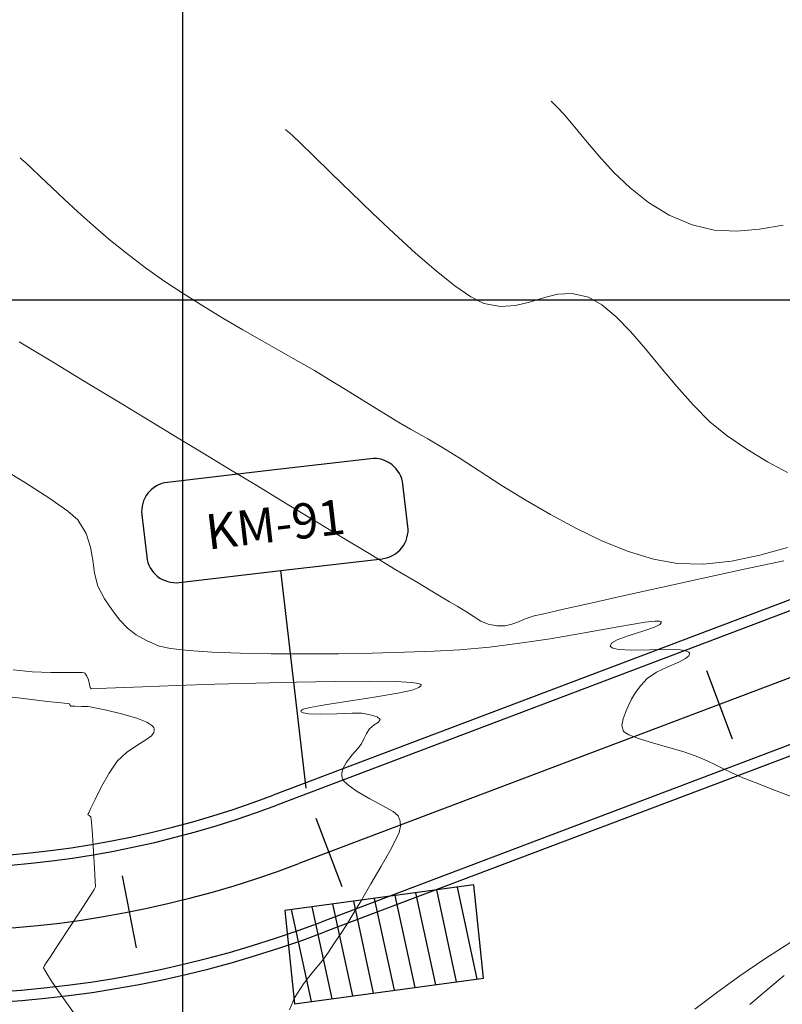
# Model space of a CAD drawing. Units: metres. Extents: x 776508 to 778744, y 8555500 to 8556453.
# Drawn here: x 776992 to 777029, y 8555816 to 8555863 of the extents above; entities that cross this region are included whole.
import ezdxf
from ezdxf.enums import TextEntityAlignment as Align

# ---------------------------------------------------------------- set-up
doc = ezdxf.new("R2010")
doc.units = ezdxf.units.M
doc.header["$LTSCALE"] = 12.7
doc.header["$MEASUREMENT"] = 0
for name, color, linetype, lineweight in [('casa', 1, 'Continuous', 25), ('CONT-MJR', 84, 'Continuous', 9), ('CONT-MNR', 46, 'Continuous', 9), ('VARAINTE', 160, 'Continuous', 30)]:
    doc.layers.add(name, color=color, linetype=linetype, lineweight=lineweight)
for name, color, linetype in [('COORD_LIN', 8, 'Continuous'), ('COORD_TXT', 7, 'Continuous'), ('EJE_ESTACA', 7, 'Continuous'), ('EJE_LINEA', 5, 'Continuous'), ('Pnt_Descripcion', 1, 'Continuous')]:
    doc.layers.add(name, color=color, linetype=linetype)
doc.styles.add('SIMPLEX', font='simplex.shx')

msp = doc.modelspace()

# ---------------------------------------------------------------- hatches: boundary and pattern name
at = {"layer": 'COORD_TXT'}
h = msp.add_hatch(dxfattribs=at)
h.set_pattern_fill('ANSI31', color=1, scale=8, style=0)
h.set_pattern_definition([(102.19657, (777142.1994, 8555655.5926), (-0.9774285, -0.2112663), [])])
h.paths.add_polyline_path([(777005.346, 8555816.28), (777014.399, 8555817.508), (777013.947, 8555821.982), (777004.894, 8555820.754)])

# ---------------------------------------------------------------- linework, layer by layer
at = {"color": 5}
msp.add_line((777005.907, 8555826.606), (777004.689, 8555837.035), dxfattribs=at)
msp.add_lwpolyline([(776999.822, 8555836.467), (777004.689, 8555837.035), (777009.556, 8555837.604, 0.414214), (777010.784, 8555839.156), (777010.549, 8555841.169, 0.414214), (777008.996, 8555842.397), (777004.129, 8555841.829), (776999.262, 8555841.261, 0.414214), (776998.034, 8555839.708), (776998.269, 8555837.695, 0.414214)], format="xyb", close=True, dxfattribs=at)
at = {"layer": 'casa'}
msp.add_lwpolyline([(777005.346, 8555816.28), (777014.399, 8555817.508), (777013.947, 8555821.982), (777004.894, 8555820.754)], close=True, dxfattribs=at)
at = {"layer": 'CONT-MJR'}
for p, q in [((776992.202, 8555856.815, 2095), (776992.291, 8555856.736, 2095)), ((776992.291, 8555856.736, 2095), (776992.475, 8555856.57, 2095)), ((776992.475, 8555856.57, 2095), (776992.763, 8555856.304, 2095)), ((776992.763, 8555856.304, 2095), (776993.17, 8555855.92, 2095)), ((776993.17, 8555855.92, 2095), (776993.719, 8555855.394, 2095)), ((776993.719, 8555855.394, 2095), (776994.318, 8555854.825, 2095)), ((776994.318, 8555854.825, 2095), (776994.971, 8555854.219, 2095)), ((776994.971, 8555854.219, 2095), (776995.683, 8555853.582, 2095)), ((776995.683, 8555853.582, 2095), (776996.457, 8555852.92, 2095)), ((776996.457, 8555852.92, 2095), (776997.298, 8555852.24, 2095)), ((776997.298, 8555852.24, 2095), (776998.211, 8555851.547, 2095)), ((776998.211, 8555851.547, 2095), (776999.092, 8555850.924, 2095)), ((776999.092, 8555850.924, 2095), (777000.015, 8555850.311, 2095)), ((777000.015, 8555850.311, 2095), (777000.964, 8555849.713, 2095)), ((777000.964, 8555849.713, 2095), (777001.923, 8555849.132, 2095)), ((777001.923, 8555849.132, 2095), (777002.876, 8555848.573, 2095)), ((777002.876, 8555848.573, 2095), (777003.806, 8555848.037, 2095)), ((777003.806, 8555848.037, 2095), (777004.698, 8555847.53, 2095)), ((777004.698, 8555847.53, 2095), (777005.536, 8555847.055, 2095)), ((777005.536, 8555847.055, 2095), (777006.303, 8555846.614, 2095)), ((777006.303, 8555846.614, 2095), (777006.984, 8555846.211, 2095)), ((777006.984, 8555846.211, 2095), (777007.797, 8555845.714, 2095)), ((777007.797, 8555845.714, 2095), (777008.47, 8555845.294, 2095)), ((777008.47, 8555845.294, 2095), (777009.06, 8555844.924, 2095)), ((777009.06, 8555844.924, 2095), (777009.624, 8555844.574, 2095)), ((777009.624, 8555844.574, 2095), (777010.219, 8555844.215, 2095)), ((777010.219, 8555844.215, 2095), (777010.904, 8555843.817, 2095)), ((777010.904, 8555843.817, 2095), (777011.735, 8555843.352, 2095)), ((777011.735, 8555843.352, 2095), (777012.409, 8555842.955, 2095)), ((777012.409, 8555842.955, 2095), (777013.237, 8555842.432, 2095)), ((777013.237, 8555842.432, 2095), (777014.195, 8555841.814, 2095)), ((777014.195, 8555841.814, 2095), (777015.26, 8555841.135, 2095)), ((777015.26, 8555841.135, 2095), (777016.408, 8555840.426, 2095)), ((777016.408, 8555840.426, 2095), (777017.615, 8555839.721, 2095)), ((777017.615, 8555839.721, 2095), (777018.857, 8555839.051, 2095)), ((777018.857, 8555839.051, 2095), (777020.109, 8555838.448, 2095)), ((777020.109, 8555838.448, 2095), (777021.348, 8555837.946, 2095)), ((777021.348, 8555837.946, 2095), (777022.55, 8555837.576, 2095)), ((777027.64, 8555837.771, 2095), (777028.973, 8555838.143, 2095)), ((777022.55, 8555837.576, 2095), (777023.691, 8555837.37, 2095)), ((777024.953, 8555837.346, 2095), (777026.285, 8555837.493, 2095)), ((777026.285, 8555837.493, 2095), (777027.64, 8555837.771, 2095)), ((777023.691, 8555837.37, 2095), (777024.953, 8555837.346, 2095))]:
    msp.add_line(p, q, dxfattribs=at)
at = {"layer": 'CONT-MNR'}
for p, q in [((777017.647, 8555859.516, 2097), (777017.747, 8555859.426, 2097)), ((777017.747, 8555859.426, 2097), (777017.951, 8555859.227, 2097)), ((777017.951, 8555859.227, 2097), (777018.264, 8555858.889, 2097)), ((777018.264, 8555858.889, 2097), (777018.702, 8555858.377, 2097)), ((777018.702, 8555858.377, 2097), (777019.289, 8555857.663, 2097)), ((777004.924, 8555858.166, 2096), (777005.025, 8555858.076, 2096)), ((777005.025, 8555858.076, 2096), (777005.25, 8555857.871, 2096)), ((777005.25, 8555857.871, 2096), (777005.639, 8555857.506, 2096)), ((777005.639, 8555857.506, 2096), (777006.244, 8555856.924, 2096)), ((777019.289, 8555857.663, 2097), (777019.931, 8555856.9, 2097)), ((777006.244, 8555856.924, 2096), (777007.113, 8555856.078, 2096)), ((777019.931, 8555856.9, 2097), (777020.642, 8555856.124, 2097)), ((777007.113, 8555856.078, 2096), (777008.073, 8555855.142, 2096)), ((777020.642, 8555856.124, 2097), (777021.432, 8555855.37, 2097)), ((777021.432, 8555855.37, 2097), (777022.313, 8555854.674, 2097)), ((777008.073, 8555855.142, 2096), (777009.09, 8555854.161, 2096)), ((777022.313, 8555854.674, 2097), (777023.299, 8555854.07, 2097)), ((777009.09, 8555854.161, 2096), (777010.13, 8555853.179, 2096)), ((777023.299, 8555854.07, 2097), (777024.4, 8555853.595, 2097)), ((777024.4, 8555853.595, 2097), (777025.458, 8555853.349, 2097)), ((777027.635, 8555853.393, 2097), (777028.757, 8555853.591, 2097)), ((777010.13, 8555853.179, 2096), (777011.155, 8555852.242, 2096)), ((777025.458, 8555853.349, 2097), (777026.536, 8555853.297, 2097)), ((777026.536, 8555853.297, 2097), (777027.635, 8555853.393, 2097)), ((777011.155, 8555852.242, 2096), (777012.133, 8555851.395, 2096)), ((777012.133, 8555851.395, 2096), (777013.026, 8555850.682, 2096)), ((777013.026, 8555850.682, 2096), (777013.801, 8555850.148, 2096)), ((777017.279, 8555850.11, 2096), (777017.952, 8555850.274, 2096)), ((777017.952, 8555850.274, 2096), (777018.662, 8555850.31, 2096)), ((777018.662, 8555850.31, 2096), (777019.436, 8555850.133, 2096)), ((777013.801, 8555850.148, 2096), (777014.422, 8555849.838, 2096)), ((777014.422, 8555849.838, 2096), (777015.215, 8555849.682, 2096)), ((777015.215, 8555849.682, 2096), (777015.937, 8555849.731, 2096)), ((777015.937, 8555849.731, 2096), (777016.616, 8555849.901, 2096)), ((777016.616, 8555849.901, 2096), (777017.279, 8555850.11, 2096)), ((777019.436, 8555850.133, 2096), (777020.083, 8555849.774, 2096)), ((777020.083, 8555849.774, 2096), (777020.754, 8555849.211, 2096)), ((777020.754, 8555849.211, 2096), (777021.449, 8555848.489, 2096)), ((777021.449, 8555848.489, 2096), (777022.166, 8555847.658, 2096)), ((776992.167, 8555847.997, 2094), (776993.835, 8555846.985, 2094)), ((777022.166, 8555847.658, 2096), (777022.907, 8555846.763, 2096)), ((776993.835, 8555846.985, 2094), (776995.486, 8555845.983, 2094)), ((777022.907, 8555846.763, 2096), (777023.668, 8555845.852, 2096)), ((776995.486, 8555845.983, 2094), (776997.072, 8555845.021, 2094)), ((777023.668, 8555845.852, 2096), (777024.45, 8555844.971, 2096)), ((776997.072, 8555845.021, 2094), (776998.547, 8555844.126, 2094)), ((777024.45, 8555844.971, 2096), (777025.252, 8555844.169, 2096)), ((776998.547, 8555844.126, 2094), (776999.864, 8555843.329, 2094)), ((777025.252, 8555844.169, 2096), (777026.073, 8555843.492, 2096)), ((776999.864, 8555843.329, 2094), (777000.974, 8555842.656, 2094)), ((777026.073, 8555843.492, 2096), (777027.03, 8555842.845, 2096)), ((777000.974, 8555842.656, 2094), (777002.209, 8555841.91, 2094)), ((777027.03, 8555842.845, 2096), (777028.007, 8555842.254, 2096)), ((777028.007, 8555842.254, 2096), (777028.969, 8555841.729, 2096)), ((776991.044, 8555842.1, 2093), (776992.461, 8555841.24, 2093)), ((777002.209, 8555841.91, 2094), (777003.539, 8555841.105, 2094)), ((776992.461, 8555841.24, 2093), (776993.636, 8555840.493, 2093)), ((777003.539, 8555841.105, 2094), (777004.925, 8555840.267, 2094)), ((776993.636, 8555840.493, 2093), (776994.498, 8555839.89, 2093)), ((777004.925, 8555840.267, 2094), (777006.326, 8555839.42, 2094)), ((776994.498, 8555839.89, 2093), (776994.972, 8555839.461, 2093)), ((776994.972, 8555839.461, 2093), (776995.364, 8555838.807, 2093)), ((777006.326, 8555839.42, 2094), (777007.701, 8555838.589, 2094)), ((776995.364, 8555838.807, 2093), (776995.573, 8555838.165, 2093)), ((777007.701, 8555838.589, 2094), (777009.01, 8555837.8, 2094)), ((776995.573, 8555838.165, 2093), (776995.682, 8555837.533, 2093)), ((776995.682, 8555837.533, 2093), (776995.774, 8555836.91, 2093)), ((777009.01, 8555837.8, 2094), (777010.213, 8555837.076, 2094)), ((777026.888, 8555837.099, 2094), (777028.791, 8555837.505, 2094)), ((777010.213, 8555837.076, 2094), (777011.269, 8555836.442, 2094)), ((777024.923, 8555836.673, 2094), (777026.888, 8555837.099, 2094)), ((776995.774, 8555836.91, 2093), (776995.933, 8555836.292, 2093)), ((777022.987, 8555836.247, 2094), (777024.923, 8555836.673, 2094)), ((776995.933, 8555836.292, 2093), (776996.243, 8555835.678, 2093)), ((777011.269, 8555836.442, 2094), (777012.138, 8555835.924, 2094)), ((777021.167, 8555835.842, 2094), (777022.987, 8555836.247, 2094)), ((776996.243, 8555835.678, 2093), (776996.63, 8555835.12, 2093)), ((777012.138, 8555835.924, 2094), (777012.778, 8555835.545, 2094)), ((777019.552, 8555835.481, 2094), (777021.167, 8555835.842, 2094)), ((776996.63, 8555835.12, 2093), (776996.989, 8555834.661, 2093)), ((777012.778, 8555835.545, 2094), (777013.15, 8555835.331, 2094)), ((777013.15, 8555835.331, 2094), (777013.589, 8555835.066, 2094)), ((777017.295, 8555834.969, 2094), (777018.232, 8555835.183, 2094)), ((777018.232, 8555835.183, 2094), (777019.552, 8555835.481, 2094)), ((776996.989, 8555834.661, 2093), (776997.356, 8555834.281, 2093)), ((777013.589, 8555835.066, 2094), (777013.951, 8555834.825, 2094)), ((777013.951, 8555834.825, 2094), (777014.283, 8555834.621, 2094)), ((777014.283, 8555834.621, 2094), (777014.631, 8555834.469, 2094)), ((777016.075, 8555834.589, 2094), (777016.41, 8555834.731, 2094)), ((777016.41, 8555834.731, 2094), (777016.83, 8555834.862, 2094)), ((777016.83, 8555834.862, 2094), (777017.295, 8555834.969, 2094)), ((777022.146, 8555834.564, 2093), (777022.619, 8555834.617, 2093)), ((777022.619, 8555834.617, 2093), (777022.837, 8555834.616, 2093)), ((777022.837, 8555834.616, 2093), (777022.911, 8555834.593, 2093)), ((776997.356, 8555834.281, 2093), (776997.767, 8555833.962, 2093)), ((777014.631, 8555834.469, 2094), (777015.042, 8555834.384, 2094)), ((777015.042, 8555834.384, 2094), (777015.445, 8555834.386, 2094)), ((777015.445, 8555834.386, 2094), (777015.771, 8555834.464, 2094)), ((777015.771, 8555834.464, 2094), (777016.075, 8555834.589, 2094)), ((777018.972, 8555834.01, 2093), (777020.225, 8555834.236, 2093)), ((777020.225, 8555834.236, 2093), (777021.301, 8555834.428, 2093)), ((777021.301, 8555834.428, 2093), (777022.146, 8555834.564, 2093)), ((777022.084, 8555834.153, 2093), (777021.336, 8555833.917, 2093)), ((777022.599, 8555834.33, 2093), (777022.084, 8555834.153, 2093)), ((777022.851, 8555834.456, 2093), (777022.599, 8555834.33, 2093)), ((777022.923, 8555834.536, 2093), (777022.851, 8555834.456, 2093)), ((777022.911, 8555834.593, 2093), (777022.925, 8555834.574, 2093)), ((777022.925, 8555834.574, 2093), (777022.923, 8555834.536, 2093)), ((776997.767, 8555833.962, 2093), (776998.257, 8555833.682, 2093)), ((776998.257, 8555833.682, 2093), (776998.862, 8555833.423, 2093)), ((777016.152, 8555833.554, 2093), (777017.596, 8555833.775, 2093)), ((777017.596, 8555833.775, 2093), (777018.972, 8555834.01, 2093)), ((777020.817, 8555833.721, 2093), (777020.561, 8555833.57, 2093)), ((777021.336, 8555833.917, 2093), (777020.817, 8555833.721, 2093)), ((776998.862, 8555833.423, 2093), (776999.408, 8555833.298, 2093)), ((776999.408, 8555833.298, 2093), (777000.274, 8555833.201, 2093)), ((777000.274, 8555833.201, 2093), (777001.404, 8555833.128, 2093)), ((777012.036, 8555833.18, 2093), (777013.275, 8555833.245, 2093)), ((777013.275, 8555833.245, 2093), (777014.693, 8555833.369, 2093)), ((777014.693, 8555833.369, 2093), (777016.152, 8555833.554, 2093)), ((777020.485, 8555833.468, 2093), (777020.482, 8555833.417, 2093)), ((777020.482, 8555833.417, 2093), (777020.501, 8555833.377, 2093)), ((777020.561, 8555833.57, 2093), (777020.485, 8555833.468, 2093)), ((777020.501, 8555833.377, 2093), (777020.604, 8555833.315, 2093)), ((777020.604, 8555833.315, 2093), (777020.896, 8555833.257, 2093)), ((777020.896, 8555833.257, 2093), (777021.477, 8555833.231, 2093)), ((777021.477, 8555833.231, 2093), (777022.369, 8555833.243, 2093)), ((777022.369, 8555833.243, 2093), (777023.263, 8555833.257, 2093)), ((777023.263, 8555833.257, 2093), (777023.847, 8555833.236, 2093)), ((777023.847, 8555833.236, 2093), (777024.142, 8555833.184, 2093)), ((777001.404, 8555833.128, 2093), (777002.743, 8555833.079, 2093)), ((777002.743, 8555833.079, 2093), (777004.235, 8555833.052, 2093)), ((777004.235, 8555833.052, 2093), (777005.824, 8555833.045, 2093)), ((777005.824, 8555833.045, 2093), (777007.454, 8555833.056, 2093)), ((777007.454, 8555833.056, 2093), (777009.07, 8555833.083, 2093)), ((777009.07, 8555833.083, 2093), (777010.616, 8555833.125, 2093)), ((777010.616, 8555833.125, 2093), (777012.036, 8555833.18, 2093)), ((777024.091, 8555832.819, 2093), (777023.767, 8555832.649, 2093)), ((777024.237, 8555832.95, 2093), (777024.091, 8555832.819, 2093)), ((777024.142, 8555833.184, 2093), (777024.248, 8555833.126, 2093)), ((777024.272, 8555833.042, 2093), (777024.237, 8555832.95, 2093)), ((777024.248, 8555833.126, 2093), (777024.269, 8555833.089, 2093)), ((777024.269, 8555833.089, 2093), (777024.272, 8555833.042, 2093)), ((776991.868, 8555832.29, 2092), (776992.777, 8555832.185, 2092)), ((777023.24, 8555832.427, 2093), (777022.695, 8555832.176, 2093)), ((777023.767, 8555832.649, 2093), (777023.24, 8555832.427, 2093)), ((776992.777, 8555832.185, 2092), (776993.669, 8555832.155, 2092)), ((776993.669, 8555832.155, 2092), (776994.449, 8555832.159, 2092)), ((776994.449, 8555832.159, 2092), (776994.93, 8555832.162, 2092)), ((776994.93, 8555832.162, 2092), (776995.175, 8555832.151, 2092)), ((776995.175, 8555832.151, 2092), (776995.272, 8555832.132, 2092)), ((776995.272, 8555832.132, 2092), (776995.298, 8555832.119, 2092)), ((776995.298, 8555832.119, 2092), (776995.339, 8555832.08, 2092)), ((776995.339, 8555832.08, 2092), (776995.408, 8555831.982, 2092)), ((776995.408, 8555831.982, 2092), (776995.481, 8555831.806, 2092)), ((776995.481, 8555831.806, 2092), (776995.536, 8555831.579, 2092)), ((777022.254, 8555831.873, 2093), (777021.941, 8555831.535, 2093)), ((777022.695, 8555832.176, 2093), (777022.254, 8555831.873, 2093)), ((776995.536, 8555831.579, 2092), (776995.556, 8555831.439, 2092)), ((776995.556, 8555831.439, 2092), (776995.603, 8555831.378, 2092)), ((776995.603, 8555831.378, 2092), (776995.915, 8555831.39, 2092)), ((776995.915, 8555831.39, 2092), (776996.773, 8555831.424, 2092)), ((776996.773, 8555831.424, 2092), (776998.069, 8555831.473, 2092)), ((776998.069, 8555831.473, 2092), (776999.694, 8555831.532, 2092)), ((776999.694, 8555831.532, 2092), (777001.538, 8555831.593, 2092)), ((777001.538, 8555831.593, 2092), (777003.493, 8555831.65, 2092)), ((777003.493, 8555831.65, 2092), (777005.448, 8555831.698, 2092)), ((777005.448, 8555831.698, 2092), (777007.295, 8555831.729, 2092)), ((777007.295, 8555831.729, 2092), (777008.925, 8555831.737, 2092)), ((777008.925, 8555831.737, 2092), (777010.228, 8555831.716, 2092)), ((777010.228, 8555831.716, 2092), (777010.963, 8555831.674, 2092)), ((777010.986, 8555831.315, 2092), (777010.296, 8555831.157, 2092)), ((777010.963, 8555831.674, 2092), (777011.296, 8555831.626, 2092)), ((777011.31, 8555831.437, 2092), (777010.986, 8555831.315, 2092)), ((777011.296, 8555831.626, 2092), (777011.403, 8555831.585, 2092)), ((777011.409, 8555831.52, 2092), (777011.31, 8555831.437, 2092)), ((777011.403, 8555831.585, 2092), (777011.419, 8555831.561, 2092)), ((777011.419, 8555831.561, 2092), (777011.409, 8555831.52, 2092)), ((777021.941, 8555831.535, 2093), (777021.69, 8555831.199, 2093)), ((776990.963, 8555831.073, 2091), (776992.365, 8555830.905, 2091)), ((776992.365, 8555830.905, 2091), (776993.513, 8555830.772, 2091)), ((777009.166, 8555830.965, 2092), (777007.931, 8555830.783, 2092)), ((777010.296, 8555831.157, 2092), (777009.166, 8555830.965, 2092)), ((777021.494, 8555830.876, 2093), (777021.347, 8555830.577, 2093)), ((777021.69, 8555831.199, 2093), (777021.494, 8555830.876, 2093)), ((776993.513, 8555830.772, 2091), (776994.168, 8555830.699, 2091)), ((776994.168, 8555830.699, 2091), (776994.467, 8555830.666, 2091)), ((776994.467, 8555830.666, 2091), (776994.56, 8555830.656, 2091)), ((776994.56, 8555830.656, 2091), (776994.572, 8555830.654, 2091)), ((776994.572, 8555830.654, 2091), (776994.575, 8555830.648, 2091)), ((776994.575, 8555830.648, 2091), (776994.584, 8555830.622, 2091)), ((776994.584, 8555830.622, 2091), (776994.591, 8555830.604, 2091)), ((776994.591, 8555830.604, 2091), (776994.637, 8555830.544, 2091)), ((776994.637, 8555830.544, 2091), (776994.821, 8555830.537, 2091)), ((776994.821, 8555830.537, 2091), (776995.164, 8555830.525, 2091)), ((776995.164, 8555830.525, 2091), (776995.374, 8555830.519, 2091)), ((776995.374, 8555830.519, 2091), (776995.465, 8555830.518, 2091)), ((776995.465, 8555830.518, 2091), (776995.555, 8555830.512, 2091)), ((776995.555, 8555830.512, 2091), (776995.791, 8555830.468, 2091)), ((776995.791, 8555830.468, 2091), (776996.348, 8555830.351, 2091)), ((777005.774, 8555830.392, 2092), (777005.671, 8555830.335, 2092)), ((777006.103, 8555830.483, 2092), (777005.774, 8555830.392, 2092)), ((777006.798, 8555830.611, 2092), (777006.103, 8555830.483, 2092)), ((777007.931, 8555830.783, 2092), (777006.798, 8555830.611, 2092)), ((777021.347, 8555830.577, 2093), (777021.24, 8555830.313, 2093)), ((776996.348, 8555830.351, 2091), (776997.068, 8555830.177, 2091)), ((776997.068, 8555830.177, 2091), (776997.794, 8555829.961, 2091)), ((776997.794, 8555829.961, 2091), (776998.272, 8555829.768, 2091)), ((777005.671, 8555830.335, 2092), (777005.659, 8555830.307, 2092)), ((777005.659, 8555830.307, 2092), (777005.674, 8555830.271, 2092)), ((777005.674, 8555830.271, 2092), (777005.767, 8555830.216, 2092)), ((777005.767, 8555830.216, 2092), (777006.041, 8555830.168, 2092)), ((777006.041, 8555830.168, 2092), (777006.581, 8555830.154, 2092)), ((777006.581, 8555830.154, 2092), (777007.38, 8555830.181, 2092)), ((777007.38, 8555830.181, 2092), (777008.117, 8555830.214, 2092)), ((777008.117, 8555830.214, 2092), (777008.572, 8555830.205, 2092)), ((777008.572, 8555830.205, 2092), (777008.975, 8555830.127, 2092)), ((777008.975, 8555830.127, 2092), (777009.305, 8555830.03, 2092)), ((777009.305, 8555830.03, 2092), (777009.457, 8555829.902, 2092)), ((777009.457, 8555829.902, 2092), (777009.38, 8555829.771, 2092)), ((777021.103, 8555829.941, 2093), (777021.037, 8555829.619, 2093)), ((777021.24, 8555830.313, 2093), (777021.103, 8555829.941, 2093)), ((776998.272, 8555829.768, 2091), (776998.516, 8555829.616, 2091)), ((776998.516, 8555829.616, 2091), (776998.607, 8555829.513, 2091)), ((776998.607, 8555829.513, 2091), (776998.626, 8555829.462, 2091)), ((776998.626, 8555829.462, 2091), (776998.632, 8555829.401, 2091)), ((777008.948, 8555829.453, 2092), (777008.803, 8555829.235, 2092)), ((777009.169, 8555829.64, 2092), (777008.948, 8555829.453, 2092)), ((777009.38, 8555829.771, 2092), (777009.169, 8555829.64, 2092)), ((777021.037, 8555829.619, 2093), (777021.119, 8555829.324, 2093)), ((776998.497, 8555829.126, 2091), (776998.234, 8555828.922, 2091)), ((776998.609, 8555829.286, 2091), (776998.497, 8555829.126, 2091)), ((776998.632, 8555829.401, 2091), (776998.609, 8555829.286, 2091)), ((777008.695, 8555829.014, 2092), (777008.556, 8555828.742, 2092)), ((777008.803, 8555829.235, 2092), (777008.695, 8555829.014, 2092)), ((777021.119, 8555829.324, 2093), (777021.37, 8555829.163, 2093)), ((777021.37, 8555829.163, 2093), (777021.876, 8555828.978, 2093)), ((777021.876, 8555828.978, 2093), (777022.545, 8555828.775, 2093)), ((776997.789, 8555828.65, 2091), (776997.3, 8555828.324, 2091)), ((776998.234, 8555828.922, 2091), (776997.789, 8555828.65, 2091)), ((777008.38, 8555828.51, 2092), (777008.116, 8555828.208, 2092)), ((777008.556, 8555828.742, 2092), (777008.38, 8555828.51, 2092)), ((777022.545, 8555828.775, 2093), (777023.283, 8555828.563, 2093)), ((777023.283, 8555828.563, 2093), (777023.997, 8555828.35, 2093)), ((776997.3, 8555828.324, 2091), (776996.859, 8555827.902, 2091)), ((777008.116, 8555828.208, 2092), (777007.849, 8555827.861, 2092)), ((777023.997, 8555828.35, 2093), (777024.593, 8555828.143, 2093)), ((777024.593, 8555828.143, 2093), (777025.118, 8555827.921, 2093)), ((776996.859, 8555827.902, 2091), (776996.471, 8555827.338, 2091)), ((777007.688, 8555827.567, 2092), (777007.626, 8555827.345, 2092)), ((777007.849, 8555827.861, 2092), (777007.688, 8555827.567, 2092)), ((777025.118, 8555827.921, 2093), (777025.527, 8555827.728, 2093)), ((777025.527, 8555827.728, 2093), (777025.898, 8555827.543, 2093)), ((777025.898, 8555827.543, 2093), (777026.306, 8555827.346, 2093)), ((776996.471, 8555827.338, 2091), (776996.105, 8555826.69, 2091)), ((777007.626, 8555827.345, 2092), (777007.622, 8555827.2, 2092)), ((777007.622, 8555827.2, 2092), (777007.634, 8555827.128, 2092)), ((777007.634, 8555827.128, 2092), (777007.655, 8555827.068, 2092)), ((777007.655, 8555827.068, 2092), (777007.738, 8555826.941, 2092)), ((777026.306, 8555827.346, 2093), (777026.827, 8555827.116, 2093)), ((777026.827, 8555827.116, 2093), (777027.417, 8555826.881, 2093)), ((776996.105, 8555826.69, 2091), (776995.796, 8555826.077, 2091)), ((777007.738, 8555826.941, 2092), (777007.95, 8555826.738, 2092)), ((777007.95, 8555826.738, 2092), (777008.354, 8555826.453, 2092)), ((777027.417, 8555826.881, 2093), (777028.348, 8555826.523, 2093)), ((777008.354, 8555826.453, 2092), (777008.967, 8555826.096, 2092)), ((777028.348, 8555826.523, 2093), (777029.49, 8555826.089, 2093)), ((776995.796, 8555826.077, 2091), (776995.582, 8555825.618, 2091)), ((777008.967, 8555826.096, 2092), (777009.581, 8555825.764, 2092)), ((777009.581, 8555825.764, 2092), (777010.072, 8555825.488, 2092)), ((776995.471, 8555825.388, 2091), (776995.449, 8555825.344, 2091)), ((776995.449, 8555825.344, 2091), (776995.517, 8555825.302, 2091)), ((776995.5, 8555825.434, 2091), (776995.471, 8555825.388, 2091)), ((776995.582, 8555825.618, 2091), (776995.5, 8555825.434, 2091)), ((776995.517, 8555825.302, 2091), (776995.598, 8555825.242, 2091)), ((776995.598, 8555825.242, 2091), (776995.623, 8555824.988, 2091)), ((777010.072, 8555825.488, 2092), (777010.317, 8555825.296, 2092)), ((777010.317, 8555825.296, 2092), (777010.418, 8555825.037, 2092)), ((776995.623, 8555824.988, 2091), (776995.668, 8555824.377, 2091)), ((777010.425, 8555824.786, 2092), (777010.368, 8555824.491, 2092)), ((777010.418, 8555825.037, 2092), (777010.425, 8555824.786, 2092)), ((776995.668, 8555824.377, 2091), (776995.722, 8555823.584, 2091)), ((777010.368, 8555824.491, 2092), (777010.228, 8555824.179, 2092)), ((777010.228, 8555824.179, 2092), (777009.915, 8555823.599, 2092)), ((776995.722, 8555823.584, 2091), (776995.772, 8555822.787, 2091)), ((777009.915, 8555823.599, 2092), (777009.49, 8555822.849, 2092)), ((777009.49, 8555822.849, 2092), (777009.016, 8555822.031, 2092)), ((776995.772, 8555822.787, 2091), (776995.807, 8555822.16, 2091)), ((776995.814, 8555821.88, 2091), (776995.757, 8555821.756, 2091)), ((776995.807, 8555822.16, 2091), (776995.814, 8555821.88, 2091)), ((777009.016, 8555822.031, 2092), (777008.553, 8555821.244, 2092)), ((776995.677, 8555821.639, 2091), (776995.498, 8555821.363, 2091)), ((776995.757, 8555821.756, 2091), (776995.677, 8555821.639, 2091)), ((776995.498, 8555821.363, 2091), (776995.09, 8555820.739, 2091)), ((777008.553, 8555821.244, 2092), (777008.163, 8555820.589, 2092)), ((776995.09, 8555820.739, 2091), (776994.568, 8555819.94, 2091)), ((777008.163, 8555820.589, 2092), (777007.908, 8555820.166, 2092)), ((777007.908, 8555820.166, 2092), (777007.654, 8555819.766, 2092)), ((776994.568, 8555819.94, 2091), (776994.046, 8555819.142, 2091)), ((777007.654, 8555819.766, 2092), (777007.445, 8555819.461, 2092)), ((776994.046, 8555819.142, 2091), (776993.639, 8555818.518, 2091)), ((777007.237, 8555819.155, 2092), (777006.986, 8555818.753, 2092)), ((777007.445, 8555819.461, 2092), (777007.237, 8555819.155, 2092)), ((777027.886, 8555818.441, 2092), (777029.13, 8555819.229, 2092)), ((777006.986, 8555818.753, 2092), (777006.694, 8555818.363, 2092)), ((776993.372, 8555818.12, 2091), (776993.33, 8555818.001, 2091)), ((776993.46, 8555818.242, 2091), (776993.372, 8555818.12, 2091)), ((776993.639, 8555818.518, 2091), (776993.46, 8555818.242, 2091)), ((777006.694, 8555818.363, 2092), (777006.261, 8555817.852, 2092)), ((777026.688, 8555817.621, 2092), (777027.886, 8555818.441, 2092)), ((776993.33, 8555818.001, 2091), (776993.431, 8555817.817, 2091)), ((776993.431, 8555817.817, 2091), (776993.715, 8555817.361, 2091)), ((777006.261, 8555817.852, 2092), (777005.783, 8555817.247, 2092)), ((777028.028, 8555816.978, 2091), (777028.816, 8555817.637, 2091)), ((776993.715, 8555817.361, 2091), (776994.165, 8555816.692, 2091)), ((777005.783, 8555817.247, 2092), (777005.353, 8555816.572, 2092)), ((777025.562, 8555816.803, 2092), (777026.688, 8555817.621, 2092)), ((776994.165, 8555816.692, 2091), (776994.761, 8555815.875, 2091)), ((777024.535, 8555816.021, 2092), (777025.562, 8555816.803, 2092)), ((777027.169, 8555816.252, 2091), (777028.028, 8555816.978, 2091)), ((777005.353, 8555816.572, 2092), (777005.107, 8555815.999, 2092))]:
    msp.add_line(p, q, dxfattribs=at)
at = {"layer": 'COORD_LIN'}
for p, q in [((777000, 8555500), (777000, 8556450)), ((776650, 8555850), (777213.461, 8555850))]:
    msp.add_line(p, q, dxfattribs=at)
at = {"layer": 'EJE_ESTACA'}
for p, q in [((777025.087, 8555832.254), (777026.325, 8555828.981)), ((777006.38, 8555825.18), (777007.618, 8555821.907)), ((776997.096, 8555822.407), (776997.765, 8555818.971))]:
    msp.add_line(p, q, dxfattribs=at)
at = {"layer": 'EJE_LINEA'}
msp.add_line((777156.655, 8555880.14), (777005.56, 8555822.999), dxfattribs=at)
msp.add_arc((776987.875, 8555869.767), 50, 213.3694, 290.7139, dxfattribs=at)
at = {"layer": 'VARAINTE'}
for p, q in [((777155.412, 8555883.421), (777004.323, 8555826.275)), ((777155.589, 8555882.954), (777004.5, 8555825.807)), ((777157.711, 8555877.342), (777006.623, 8555820.195)), ((777157.888, 8555876.874), (777006.8, 8555819.728))]:
    msp.add_line(p, q, dxfattribs=at)
for radius in [46.5, 47, 53.5, 53]:
    msp.add_arc((776987.875, 8555869.767), radius, 213.3694, 290.7139, dxfattribs=at)

# ---------------------------------------------------------------- texts
at = {"layer": 'Pnt_Descripcion', "style": 'SIMPLEX', "oblique": 0}
msp.add_attdef('KM-91', text='', height=1.68, rotation=6.6596, dxfattribs=at).set_placement((777004.527, 8555838.426), align=Align.CENTER)

doc.saveas('drawing.dxf')
